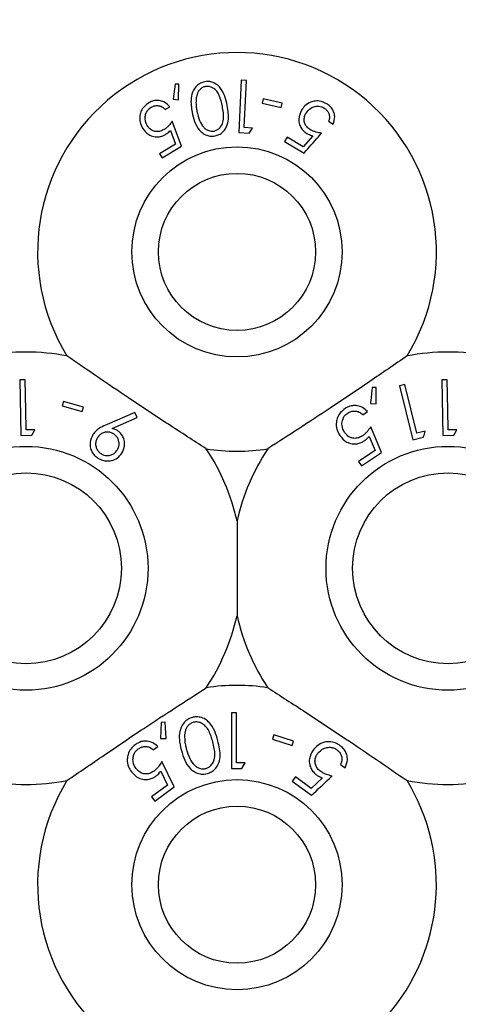
# Model space of a CAD drawing. Units: millimetres. Extents: x 105 to 4150, y 50 to 2920.
# Drawn here: x 877 to 894, y 626 to 663 of the extents above; entities that cross this region are included whole.
import ezdxf

# ---------------------------------------------------------------- set-up
doc = ezdxf.new("R2010")
doc.units = ezdxf.units.MM
doc.header["$LTSCALE"] = 10
doc.styles.add('SLDTEXTSTYLE0', font='TXT', dxfattribs={"width": 0.75})
doc.dimstyles.new('SLDDIMSTYLE1', dxfattribs={"dimtxt": 35, "dimasz": 33.02, "dimexe": 0, "dimexo": 0.0625, "dimgap": 8.75, "dimtad": 1, "dimrnd": 1e-09, "dimzin": 12, "dimdsep": 46, "dimtxsty": 'SLDTEXTSTYLE0', "dimsah": 1, "dimcen": 0.09, "dimadec": 0, "dimazin": 3, "dimtfac": 1, "dimtmove": 0, "dimatfit": 0, "dimfxl": 1, "dimfrac": 2, "dimtolj": 1, "dimtzin": 12, "dimarcsym": 0})

# ---------------------------------------------------------------- blocks, each defined once
blk = doc.blocks.new('_D_2')
at = {"color": 7, "linetype": 'Continuous', "lineweight": 18}
for p, q in [((353.233, 758.843), (353.233, 822.343)), ((910.781, 758.843), (343.233, 758.843)), ((353.233, 758.843), (353.233, 543.328)), ((897.266, 543.328), (343.233, 543.328)), ((353.233, 543.328), (353.233, 479.828))]:
    blk.add_line(p, q, dxfattribs=at)
for points in [[(353.233, 758.843), (358.313, 791.863), (348.153, 791.863)], [(353.233, 543.328), (348.153, 510.308), (358.313, 510.308)]]:
    blk.add_solid(points, dxfattribs=at)
at = {"color": 7, "linetype": 'Continuous', "lineweight": 18, "insert": (308.115, 587.709), "char_height": 35, "attachment_point": 1, "rotation": 90, "style": 'SLDTEXTSTYLE0'}
blk.add_mtext('215,51', dxfattribs=at)

msp = doc.modelspace()

# ---------------------------------------------------------------- linework, layer by layer
at = {"color": 7, "linetype": 'Continuous', "lineweight": 25}
for p, q in [((882.993, 661.035), (882.918, 660.459)), ((883.138, 661.029), (882.993, 661.035)), ((883.12, 660.443), (883.138, 661.029)), ((885.498, 661.187), (885.407, 659.198)), ((885.695, 661.178), (885.498, 661.187)), ((885.613, 659.384), (885.695, 661.178)), ((882.918, 660.459), (883.12, 660.443)), ((886.334, 660.479), (886.296, 660.318)), ((886.296, 660.318), (887.019, 660.147)), ((887.057, 660.308), (886.334, 660.479)), ((887.019, 660.147), (887.057, 660.308)), ((882.618, 660.073), (882.794, 660.178)), ((883.24, 658.68), (882.888, 659.624)), ((888.816, 659.624), (888.992, 659.519)), ((882.815, 659.281), (883.01, 658.763)), ((885.407, 659.198), (885.798, 659.18)), ((885.926, 659.37), (885.613, 659.384)), ((885.798, 659.18), (885.926, 659.37)), ((883.01, 658.763), (882.4, 658.397)), ((887.239, 659.026), (887.142, 658.863)), ((887.142, 658.863), (887.884, 658.42)), ((887.849, 658.662), (887.239, 659.026)), ((888.212, 659.078), (887.849, 658.662)), ((882.4, 658.397), (882.498, 658.234)), ((882.498, 658.234), (883.24, 658.68)), ((877.311, 649.821), (877.102, 649.817)), ((877.102, 649.817), (877.146, 647.711)), ((893.311, 649.821), (893.102, 649.817)), ((893.102, 649.817), (893.146, 647.711)), ((890.614, 649.531), (890.46, 649.532)), ((890.615, 648.908), (890.614, 649.531)), ((891.708, 649.638), (891.505, 649.589)), ((891.505, 649.589), (892.003, 647.542)), ((892.158, 647.792), (891.708, 649.638)), ((878.76, 649.003), (878.712, 648.835)), ((878.712, 648.835), (879.47, 648.618)), ((879.518, 648.787), (878.76, 649.003)), ((879.47, 648.618), (879.518, 648.787)), ((890.4, 648.918), (890.615, 648.908)), ((881.47, 648.584), (880.413, 648.13)), ((880.607, 647.979), (881.555, 648.396)), ((881.555, 648.396), (881.47, 648.584)), ((890.107, 648.496), (890.287, 648.615)), ((877.681, 647.929), (877.351, 647.922)), ((877.56, 647.72), (877.681, 647.929)), ((890.821, 647.06), (890.41, 648.037)), ((893.681, 647.929), (893.351, 647.922)), ((893.56, 647.72), (893.681, 647.929)), ((877.146, 647.711), (877.56, 647.72)), ((890.349, 647.673), (890.577, 647.138)), ((892.003, 647.542), (892.405, 647.64)), ((892.479, 647.87), (892.158, 647.792)), ((893.146, 647.711), (893.56, 647.72)), ((890.577, 647.138), (889.952, 646.726)), ((890.061, 646.559), (890.821, 647.06)), ((889.952, 646.726), (890.061, 646.559)), ((885.341, 644.472), (885.341, 640.872)), ((885.136, 637.193), (885.136, 635.076)), ((885.326, 637.193), (885.136, 637.193)), ((885.326, 635.293), (885.326, 637.193)), ((882.467, 636.828), (882.439, 636.218)), ((882.62, 636.835), (882.467, 636.828)), ((882.652, 636.219), (882.62, 636.835)), ((886.735, 636.359), (886.681, 636.192)), ((887.486, 636.114), (886.735, 636.359)), ((882.439, 636.218), (882.652, 636.219)), ((886.681, 636.192), (887.432, 635.948)), ((887.432, 635.948), (887.486, 636.114)), ((882.166, 635.785), (882.339, 635.913)), ((882.956, 634.384), (882.493, 635.341)), ((885.528, 635.076), (885.652, 635.293)), ((889.268, 635.236), (889.441, 635.108)), ((882.45, 634.974), (882.707, 634.449)), ((887.554, 634.764), (887.435, 634.603)), ((887.435, 634.603), (888.17, 634.065)), ((888.158, 634.322), (887.554, 634.764)), ((888.58, 634.723), (888.158, 634.322)), ((882.707, 634.449), (882.103, 634.004)), ((882.222, 633.842), (882.956, 634.384)), ((882.103, 634.004), (882.222, 633.842))]:
    msp.add_line(p, q, dxfattribs=at)
at = {"color": 7, "linetype": 'Continuous', "lineweight": 25, "flags": 128}
for points in [[(877.351, 647.922), (877.335, 648.668), (877.311, 649.821)], [(893.351, 647.922), (893.335, 648.668), (893.311, 649.821)]]:
    msp.add_lwpolyline(points, dxfattribs=at)
at = {"color": 7, "linetype": 'Continuous', "lineweight": 25}
for centre, radius in [((885.341, 654.672), 3.985), ((885.341, 654.672), 2.979), ((877.341, 642.672), 4.625), ((893.341, 642.672), 4.625), ((877.341, 642.672), 3.619), ((893.341, 642.672), 3.619), ((885.341, 630.672), 3.985), ((885.341, 630.672), 2.979)]:
    msp.add_circle(centre, radius, dxfattribs=at)
for centre, radius, start, end in [((885.341, 654.672), 7.56, 328.515, 211.485), ((877.341, 642.672), 8.2, 79.0827, 100.9173), ((893.341, 642.672), 8.2, 79.0827, 100.9173), ((877.341, 642.672), 8.2, 12.6804, 33.5371), ((885.341, 654.672), 7.56, 261.1348, 278.8652), ((893.341, 642.672), 8.2, 146.4629, 167.3196), ((877.341, 642.672), 8.2, 326.4629, 347.3196), ((893.341, 642.672), 8.2, 192.6804, 213.5371), ((885.341, 630.672), 7.56, 81.1348, 98.8652), ((877.341, 642.672), 8.2, 259.0827, 280.9173), ((885.341, 630.672), 7.56, 148.515, 229.5426), ((885.341, 630.672), 7.56, 245.8379, 31.485), ((893.341, 642.672), 8.2, 259.0827, 280.9173)]:
    msp.add_arc(centre, radius, start, end, dxfattribs=at)
for points, knots in [([(884.117, 661.122), (884.06, 661.106), (883.945, 661.074), (883.793, 660.958), (883.655, 660.764), (883.567, 660.415), (883.61, 660.142), (883.638, 659.967)], [0, 0, 0, 0, 0.10677, 0.213859, 0.354392, 0.5872, 1, 1, 1, 1]), ([(884.971, 660.223), (884.945, 660.34), (884.894, 660.576), (884.758, 660.852), (884.577, 661.032), (884.411, 661.114), (884.248, 661.14), (884.155, 661.127), (884.117, 661.122)], [0, 0, 0, 0, 0.2827247, 0.5674964, 0.6984558, 0.8304604, 0.9308194, 1, 1, 1, 1]), ([(884.145, 660.944), (884.106, 660.933), (884.027, 660.91), (883.932, 660.833), (883.841, 660.715), (883.81, 660.605), (883.798, 660.532), (883.797, 660.522)], [0, 0, 0, 0, 0.183784, 0.368252, 0.575057, 0.943813, 1, 1, 1, 1]), ([(884.785, 660.192), (884.756, 660.332), (884.714, 660.532), (884.58, 660.772), (884.449, 660.891), (884.305, 660.946), (884.207, 660.954), (884.156, 660.946), (884.145, 660.944)], [0, 0, 0, 0, 0.420462, 0.59946, 0.780183, 0.883067, 0.973808, 1, 1, 1, 1]), ([(881.996, 660.322), (881.937, 660.281), (881.818, 660.198), (881.703, 660.026), (881.643, 659.819), (881.651, 659.585), (881.723, 659.438), (881.76, 659.362)], [0, 0, 0, 0, 0.169876, 0.340708, 0.498967, 0.743305, 1, 1, 1, 1]), ([(882.794, 660.178), (882.727, 660.246), (882.618, 660.356), (882.401, 660.419), (882.217, 660.417), (882.082, 660.372), (882.013, 660.332), (881.996, 660.322)], [0, 0, 0, 0, 0.360116, 0.580367, 0.760483, 0.940825, 1, 1, 1, 1]), ([(883.797, 660.522), (883.791, 660.454), (883.78, 660.333), (883.794, 660.161), (883.811, 660.058), (883.82, 660.006)], [0, 0, 0, 0, 0.388642, 0.693613, 1, 1, 1, 1]), ([(888.742, 660.289), (888.672, 660.324), (888.532, 660.394), (888.314, 660.405), (888.098, 660.348), (887.913, 660.226), (887.825, 660.1), (887.786, 660.044)], [0, 0, 0, 0, 0.183377, 0.368992, 0.529278, 0.789423, 1, 1, 1, 1]), ([(888.992, 659.519), (889.02, 659.61), (889.066, 659.758), (889.018, 659.978), (888.931, 660.137), (888.828, 660.234), (888.76, 660.277), (888.742, 660.289)], [0, 0, 0, 0, 0.359033, 0.581788, 0.758388, 0.935296, 1, 1, 1, 1]), ([(881.94, 659.461), (881.902, 659.542), (881.841, 659.672), (881.865, 659.874), (881.923, 660.011), (882.001, 660.102), (882.059, 660.141), (882.082, 660.156)], [0, 0, 0, 0, 0.375265, 0.604914, 0.770829, 0.910572, 1, 1, 1, 1]), ([(882.082, 660.156), (882.123, 660.176), (882.204, 660.215), (882.337, 660.224), (882.472, 660.196), (882.561, 660.134), (882.606, 660.086), (882.618, 660.073)], [0, 0, 0, 0, 0.2022409, 0.4053133, 0.6171921, 0.8951322, 1, 1, 1, 1]), ([(883.638, 659.967), (883.665, 659.847), (883.718, 659.608), (883.864, 659.335), (884.049, 659.159), (884.214, 659.08), (884.378, 659.054), (884.471, 659.066), (884.512, 659.071)], [0, 0, 0, 0, 0.281604, 0.565139, 0.699507, 0.834936, 0.928212, 1, 1, 1, 1]), ([(883.82, 660.006), (883.848, 659.885), (883.898, 659.67), (884.029, 659.436), (884.172, 659.31), (884.291, 659.258), (884.397, 659.245), (884.452, 659.253), (884.47, 659.256)], [0, 0, 0, 0, 0.3611777, 0.6429625, 0.7590891, 0.8760673, 0.960881, 1, 1, 1, 1]), ([(884.47, 659.256), (884.508, 659.267), (884.584, 659.289), (884.687, 659.37), (884.787, 659.506), (884.856, 659.794), (884.814, 660.029), (884.785, 660.192)], [0, 0, 0, 0, 0.087532, 0.175193, 0.307558, 0.523403, 1, 1, 1, 1]), ([(884.512, 659.071), (884.565, 659.086), (884.672, 659.115), (884.815, 659.218), (884.947, 659.389), (885.051, 659.737), (885.003, 660.026), (884.971, 660.223)], [0, 0, 0, 0, 0.097177, 0.194624, 0.328034, 0.540659, 1, 1, 1, 1]), ([(887.786, 660.044), (887.737, 659.936), (887.661, 659.769), (887.698, 659.52), (887.779, 659.346), (887.889, 659.231), (887.968, 659.18), (887.992, 659.165)], [0, 0, 0, 0, 0.385726, 0.597271, 0.762825, 0.929521, 1, 1, 1, 1]), ([(888.127, 659.303), (888.085, 659.332), (888, 659.389), (887.916, 659.514), (887.878, 659.66), (887.893, 659.806), (887.938, 659.893), (887.958, 659.932)], [0, 0, 0, 0, 0.17797, 0.357964, 0.550414, 0.797023, 1, 1, 1, 1]), ([(887.958, 659.932), (888.011, 660.003), (888.097, 660.118), (888.285, 660.192), (888.43, 660.206), (888.548, 660.182), (888.61, 660.149), (888.636, 660.135)], [0, 0, 0, 0, 0.3759708, 0.5997858, 0.7697595, 0.9027417, 1, 1, 1, 1]), ([(888.636, 660.135), (888.673, 660.108), (888.746, 660.055), (888.817, 659.943), (888.856, 659.811), (888.842, 659.704), (888.822, 659.641), (888.816, 659.624)], [0, 0, 0, 0, 0.202035, 0.404308, 0.619306, 0.894938, 1, 1, 1, 1]), ([(882.888, 659.624), (882.845, 659.569), (882.78, 659.484), (882.673, 659.379), (882.609, 659.335), (882.576, 659.312)], [0, 0, 0, 0, 0.486902, 0.739547, 1, 1, 1, 1]), ([(881.76, 659.362), (881.828, 659.272), (881.936, 659.128), (882.168, 659.038), (882.355, 659.025), (882.512, 659.062), (882.597, 659.108), (882.633, 659.128)], [0, 0, 0, 0, 0.367374, 0.586488, 0.754643, 0.896726, 1, 1, 1, 1]), ([(882.576, 659.312), (882.531, 659.289), (882.442, 659.242), (882.294, 659.226), (882.148, 659.259), (882.023, 659.34), (881.966, 659.423), (881.94, 659.461)], [0, 0, 0, 0, 0.174921, 0.351581, 0.541219, 0.787748, 1, 1, 1, 1]), ([(882.633, 659.128), (882.65, 659.139), (882.692, 659.166), (882.753, 659.218), (882.794, 659.26), (882.815, 659.281)], [0, 0, 0, 0, 0.247174, 0.620104, 1, 1, 1, 1]), ([(887.884, 658.42), (887.932, 658.475), (888.154, 658.727), (888.375, 658.979), (888.548, 659.176)], [0, 0, 0, 0, 0.217299, 1, 1, 1, 1]), ([(887.992, 659.165), (888.009, 659.156), (888.053, 659.132), (888.127, 659.102), (888.184, 659.086), (888.212, 659.078)], [0, 0, 0, 0, 0.247177, 0.620023, 1, 1, 1, 1]), ([(888.548, 659.176), (888.48, 659.187), (888.375, 659.204), (888.232, 659.248), (888.162, 659.284), (888.127, 659.303)], [0, 0, 0, 0, 0.486483, 0.739501, 1, 1, 1, 1]), ([(884.176, 647.203), (883.701, 647.509), (882.736, 648.131), (880.919, 649.332), (879.663, 650.196), (878.894, 650.724)], [0, 0, 0, 0, 0.2730789, 0.5550454, 1, 1, 1, 1]), ([(891.788, 650.724), (891.323, 650.403), (890.378, 649.752), (888.57, 648.537), (887.29, 647.709), (886.506, 647.203)], [0, 0, 0, 0, 0.273076, 0.555053, 1, 1, 1, 1]), ([(890.46, 649.532), (890.444, 649.367), (890.424, 649.163), (890.404, 648.958), (890.4, 648.918)], [0, 0, 0, 0, 0.807213, 1, 1, 1, 1]), ([(889.442, 648.731), (889.381, 648.684), (889.258, 648.591), (889.147, 648.403), (889.093, 648.181), (889.113, 647.938), (889.195, 647.787), (889.236, 647.712)], [0, 0, 0, 0, 0.171764, 0.344901, 0.501136, 0.750117, 1, 1, 1, 1]), ([(890.287, 648.615), (890.23, 648.671), (890.126, 648.772), (889.918, 648.842), (889.717, 648.849), (889.555, 648.8), (889.47, 648.747), (889.442, 648.731)], [0, 0, 0, 0, 0.289931, 0.523373, 0.715545, 0.909105, 1, 1, 1, 1]), ([(889.421, 647.824), (889.377, 647.909), (889.307, 648.044), (889.325, 648.258), (889.381, 648.403), (889.458, 648.502), (889.516, 648.544), (889.539, 648.56)], [0, 0, 0, 0, 0.3817587, 0.607301, 0.7765709, 0.9126644, 1, 1, 1, 1]), ([(889.539, 648.56), (889.581, 648.582), (889.665, 648.627), (889.805, 648.643), (889.95, 648.619), (890.045, 648.556), (890.094, 648.508), (890.107, 648.496)], [0, 0, 0, 0, 0.202031, 0.4044, 0.622037, 0.903614, 1, 1, 1, 1]), ([(880.413, 648.13), (880.328, 648.092), (880.182, 648.025), (879.996, 647.895), (879.917, 647.794), (879.877, 647.742)], [0, 0, 0, 0, 0.4028466, 0.6967258, 1, 1, 1, 1]), ([(880.808, 647.894), (880.792, 647.903), (880.753, 647.927), (880.685, 647.956), (880.633, 647.971), (880.607, 647.979)], [0, 0, 0, 0, 0.247716, 0.620225, 1, 1, 1, 1]), ([(890.41, 648.037), (890.367, 647.977), (890.303, 647.885), (890.196, 647.77), (890.129, 647.72), (890.096, 647.695)], [0, 0, 0, 0, 0.486594, 0.739533, 1, 1, 1, 1]), ([(879.877, 647.742), (879.831, 647.644), (879.756, 647.485), (879.774, 647.238), (879.85, 647.061), (879.952, 646.932), (880.031, 646.875), (880.065, 646.851)], [0, 0, 0, 0, 0.35207, 0.576364, 0.754574, 0.895596, 1, 1, 1, 1]), ([(880.052, 647.634), (880.021, 647.572), (879.968, 647.463), (879.985, 647.291), (880.036, 647.163), (880.107, 647.074), (880.162, 647.036), (880.184, 647.02)], [0, 0, 0, 0, 0.3302943, 0.5760052, 0.7544945, 0.8988001, 1, 1, 1, 1]), ([(880.667, 647.765), (880.628, 647.786), (880.55, 647.829), (880.409, 647.844), (880.269, 647.817), (880.137, 647.747), (880.081, 647.672), (880.052, 647.634)], [0, 0, 0, 0, 0.163362, 0.327928, 0.546283, 0.767491, 1, 1, 1, 1]), ([(880.798, 647.151), (880.829, 647.214), (880.882, 647.323), (880.863, 647.498), (880.809, 647.633), (880.736, 647.717), (880.682, 647.754), (880.667, 647.765)], [0, 0, 0, 0, 0.336457, 0.583251, 0.755343, 0.929013, 1, 1, 1, 1]), ([(880.972, 647.039), (881.017, 647.129), (881.093, 647.278), (881.075, 647.519), (881.01, 647.693), (880.915, 647.817), (880.839, 647.871), (880.808, 647.894)], [0, 0, 0, 0, 0.348382, 0.576929, 0.749864, 0.894574, 1, 1, 1, 1]), ([(889.236, 647.712), (889.316, 647.616), (889.438, 647.468), (889.69, 647.388), (889.881, 647.385), (890.041, 647.43), (890.127, 647.482), (890.164, 647.504)], [0, 0, 0, 0, 0.38549, 0.595299, 0.758783, 0.896463, 1, 1, 1, 1]), ([(890.096, 647.695), (890.05, 647.669), (889.958, 647.616), (889.802, 647.592), (889.645, 647.621), (889.512, 647.702), (889.45, 647.786), (889.421, 647.824)], [0, 0, 0, 0, 0.175478, 0.352462, 0.544172, 0.793084, 1, 1, 1, 1]), ([(890.164, 647.504), (890.181, 647.516), (890.224, 647.546), (890.287, 647.603), (890.328, 647.65), (890.349, 647.673)], [0, 0, 0, 0, 0.247059, 0.619778, 1, 1, 1, 1]), ([(892.405, 647.64), (892.409, 647.651), (892.434, 647.728), (892.458, 647.804), (892.479, 647.87)], [0, 0, 0, 0, 0.142482, 1, 1, 1, 1]), ([(880.065, 646.851), (880.123, 646.82), (880.24, 646.758), (880.444, 646.732), (880.662, 646.766), (880.85, 646.876), (880.935, 646.99), (880.972, 647.039)], [0, 0, 0, 0, 0.162896, 0.326159, 0.538982, 0.802248, 1, 1, 1, 1]), ([(880.184, 647.02), (880.221, 646.999), (880.296, 646.958), (880.432, 646.941), (880.57, 646.965), (880.706, 647.032), (880.767, 647.11), (880.798, 647.151)], [0, 0, 0, 0, 0.1546811, 0.3100759, 0.5280956, 0.7538844, 1, 1, 1, 1]), ([(878.894, 634.621), (879.359, 634.941), (880.304, 635.593), (882.113, 636.808), (883.393, 637.636), (884.176, 638.142)], [0, 0, 0, 0, 0.273075, 0.55505, 1, 1, 1, 1]), ([(886.506, 638.142), (886.981, 637.836), (887.946, 637.214), (889.763, 636.012), (891.019, 635.149), (891.788, 634.621)], [0, 0, 0, 0, 0.273078, 0.555048, 1, 1, 1, 1]), ([(883.65, 637.015), (883.591, 636.994), (883.472, 636.952), (883.321, 636.818), (883.19, 636.605), (883.122, 636.231), (883.188, 635.947), (883.23, 635.765)], [0, 0, 0, 0, 0.107008, 0.21437, 0.35485, 0.586947, 1, 1, 1, 1]), ([(883.692, 636.831), (883.651, 636.815), (883.569, 636.785), (883.475, 636.697), (883.382, 636.556), (883.367, 636.439), (883.356, 636.36)], [0, 0, 0, 0, 0.1864343, 0.3736795, 0.5788631, 1, 1, 1, 1]), ([(884.614, 636.133), (884.579, 636.253), (884.509, 636.494), (884.348, 636.774), (884.145, 636.951), (883.965, 637.028), (883.79, 637.045), (883.691, 637.024), (883.65, 637.015)], [0, 0, 0, 0, 0.279953, 0.561831, 0.694208, 0.827828, 0.927347, 1, 1, 1, 1]), ([(884.421, 636.086), (884.38, 636.232), (884.322, 636.44), (884.168, 636.673), (884.031, 636.788), (883.889, 636.839), (883.776, 636.848), (883.715, 636.835), (883.692, 636.831)], [0, 0, 0, 0, 0.4197415, 0.6005001, 0.7528967, 0.8671904, 0.9501903, 1, 1, 1, 1]), ([(883.356, 636.36), (883.355, 636.288), (883.353, 636.16), (883.38, 635.98), (883.406, 635.873), (883.419, 635.819)], [0, 0, 0, 0, 0.389003, 0.693756, 1, 1, 1, 1]), ([(881.488, 635.985), (881.426, 635.932), (881.302, 635.826), (881.201, 635.621), (881.166, 635.387), (881.208, 635.154), (881.296, 635.016), (881.335, 634.954)], [0, 0, 0, 0, 0.181253, 0.363971, 0.523927, 0.786486, 1, 1, 1, 1]), ([(882.339, 635.913), (882.261, 635.978), (882.136, 636.083), (881.901, 636.126), (881.711, 636.106), (881.576, 636.046), (881.506, 635.998), (881.488, 635.985)], [0, 0, 0, 0, 0.3632, 0.583467, 0.759689, 0.936612, 1, 1, 1, 1]), ([(884.158, 635.078), (884.198, 635.092), (884.277, 635.122), (884.381, 635.216), (884.477, 635.373), (884.523, 635.68), (884.462, 635.923), (884.421, 636.086)], [0, 0, 0, 0, 0.088561, 0.177369, 0.311431, 0.540155, 1, 1, 1, 1]), ([(884.216, 634.886), (884.271, 634.906), (884.381, 634.945), (884.524, 635.064), (884.653, 635.257), (884.734, 635.631), (884.662, 635.931), (884.614, 636.133)], [0, 0, 0, 0, 0.097398, 0.195008, 0.328224, 0.549175, 1, 1, 1, 1]), ([(889.256, 635.941), (889.192, 635.981), (889.064, 636.062), (888.849, 636.104), (888.618, 636.077), (888.395, 635.971), (888.283, 635.841), (888.229, 635.779)], [0, 0, 0, 0, 0.1690159, 0.3388146, 0.5026849, 0.7581618, 1, 1, 1, 1]), ([(881.514, 635.075), (881.467, 635.154), (881.391, 635.282), (881.394, 635.494), (881.439, 635.643), (881.511, 635.751), (881.569, 635.799), (881.594, 635.819)], [0, 0, 0, 0, 0.367383, 0.591152, 0.764899, 0.900196, 1, 1, 1, 1]), ([(881.594, 635.819), (881.635, 635.844), (881.716, 635.893), (881.854, 635.916), (881.999, 635.9), (882.099, 635.843), (882.151, 635.797), (882.166, 635.785)], [0, 0, 0, 0, 0.200935, 0.402062, 0.616788, 0.89627, 1, 1, 1, 1]), ([(883.23, 635.765), (883.267, 635.639), (883.342, 635.387), (883.52, 635.109), (883.731, 634.939), (883.911, 634.871), (884.082, 634.858), (884.176, 634.878), (884.216, 634.886)], [0, 0, 0, 0, 0.2848137, 0.571696, 0.7056042, 0.8407157, 0.9318399, 1, 1, 1, 1]), ([(883.419, 635.819), (883.457, 635.696), (883.525, 635.471), (883.681, 635.233), (883.846, 635.11), (883.975, 635.066), (884.086, 635.062), (884.141, 635.074), (884.158, 635.078)], [0, 0, 0, 0, 0.354488, 0.647586, 0.763443, 0.880113, 0.963958, 1, 1, 1, 1]), ([(888.229, 635.779), (888.168, 635.673), (888.071, 635.506), (888.082, 635.241), (888.148, 635.057), (888.248, 634.924), (888.326, 634.861), (888.357, 634.836)], [0, 0, 0, 0, 0.378178, 0.595313, 0.761494, 0.903055, 1, 1, 1, 1]), ([(888.513, 634.967), (888.472, 635.001), (888.389, 635.07), (888.313, 635.21), (888.286, 635.367), (888.317, 635.518), (888.372, 635.605), (888.397, 635.644)], [0, 0, 0, 0, 0.176963, 0.355685, 0.55118, 0.796652, 1, 1, 1, 1]), ([(888.397, 635.644), (888.465, 635.718), (888.57, 635.832), (888.781, 635.886), (888.933, 635.883), (889.05, 635.843), (889.108, 635.805), (889.13, 635.79)], [0, 0, 0, 0, 0.398503, 0.615011, 0.782172, 0.91736, 1, 1, 1, 1]), ([(889.13, 635.79), (889.165, 635.759), (889.236, 635.696), (889.299, 635.571), (889.328, 635.429), (889.303, 635.317), (889.275, 635.254), (889.268, 635.236)], [0, 0, 0, 0, 0.2003526, 0.4013037, 0.6205943, 0.8924286, 1, 1, 1, 1]), ([(889.441, 635.108), (889.481, 635.205), (889.544, 635.357), (889.512, 635.595), (889.435, 635.768), (889.338, 635.878), (889.273, 635.928), (889.256, 635.941)], [0, 0, 0, 0, 0.372554, 0.588289, 0.764356, 0.940983, 1, 1, 1, 1]), ([(882.493, 635.341), (882.454, 635.278), (882.394, 635.184), (882.292, 635.062), (882.228, 635.009), (882.196, 634.982)], [0, 0, 0, 0, 0.4870866, 0.7396585, 1, 1, 1, 1]), ([(885.652, 635.293), (885.605, 635.293), (885.497, 635.293), (885.388, 635.293), (885.326, 635.293)], [0, 0, 0, 0, 0.429275, 1, 1, 1, 1]), ([(881.335, 634.954), (881.418, 634.864), (881.548, 634.722), (881.803, 634.653), (881.998, 634.66), (882.156, 634.714), (882.239, 634.77), (882.275, 634.794)], [0, 0, 0, 0, 0.377864, 0.593106, 0.759745, 0.898168, 1, 1, 1, 1]), ([(882.196, 634.982), (882.151, 634.953), (882.061, 634.895), (881.905, 634.863), (881.745, 634.885), (881.609, 634.96), (881.543, 635.04), (881.514, 635.075)], [0, 0, 0, 0, 0.17608, 0.353728, 0.551068, 0.802446, 1, 1, 1, 1]), ([(882.275, 634.794), (882.291, 634.807), (882.332, 634.84), (882.392, 634.9), (882.43, 634.949), (882.45, 634.974)], [0, 0, 0, 0, 0.247097, 0.620157, 1, 1, 1, 1]), ([(885.136, 635.076), (885.202, 635.076), (885.333, 635.076), (885.463, 635.076), (885.528, 635.076)], [0, 0, 0, 0, 0.503822, 1, 1, 1, 1]), ([(888.357, 634.836), (888.374, 634.824), (888.418, 634.795), (888.493, 634.756), (888.551, 634.734), (888.58, 634.723)], [0, 0, 0, 0, 0.247116, 0.619882, 1, 1, 1, 1]), ([(888.943, 634.792), (888.872, 634.811), (888.763, 634.839), (888.618, 634.9), (888.548, 634.945), (888.513, 634.967)], [0, 0, 0, 0, 0.486522, 0.739486, 1, 1, 1, 1]), ([(888.17, 634.065), (888.395, 634.277), (888.652, 634.519), (888.91, 634.761), (888.943, 634.792)], [0, 0, 0, 0, 0.872302, 1, 1, 1, 1])]:
    msp.add_open_spline(points, degree=3, knots=knots, dxfattribs=at)

# ---------------------------------------------------------------- dimensions: what is measured, and where the dimension line sits
at = {"color": 7, "linetype": 'Continuous', "lineweight": 18}
dim = msp.add_linear_dim(base=(353.2325, 543.3278), p1=(920.7812, 758.8425), p2=(907.2662, 543.3278), angle=90, dimstyle='SLDDIMSTYLE1', dxfattribs=at)
dim.commit()
dim.dimension.update_dxf_attribs({"geometry": '_D_2', "text_midpoint": (353.2325, 658.8272), "dimtype": 160})

doc.saveas('drawing.dxf')
